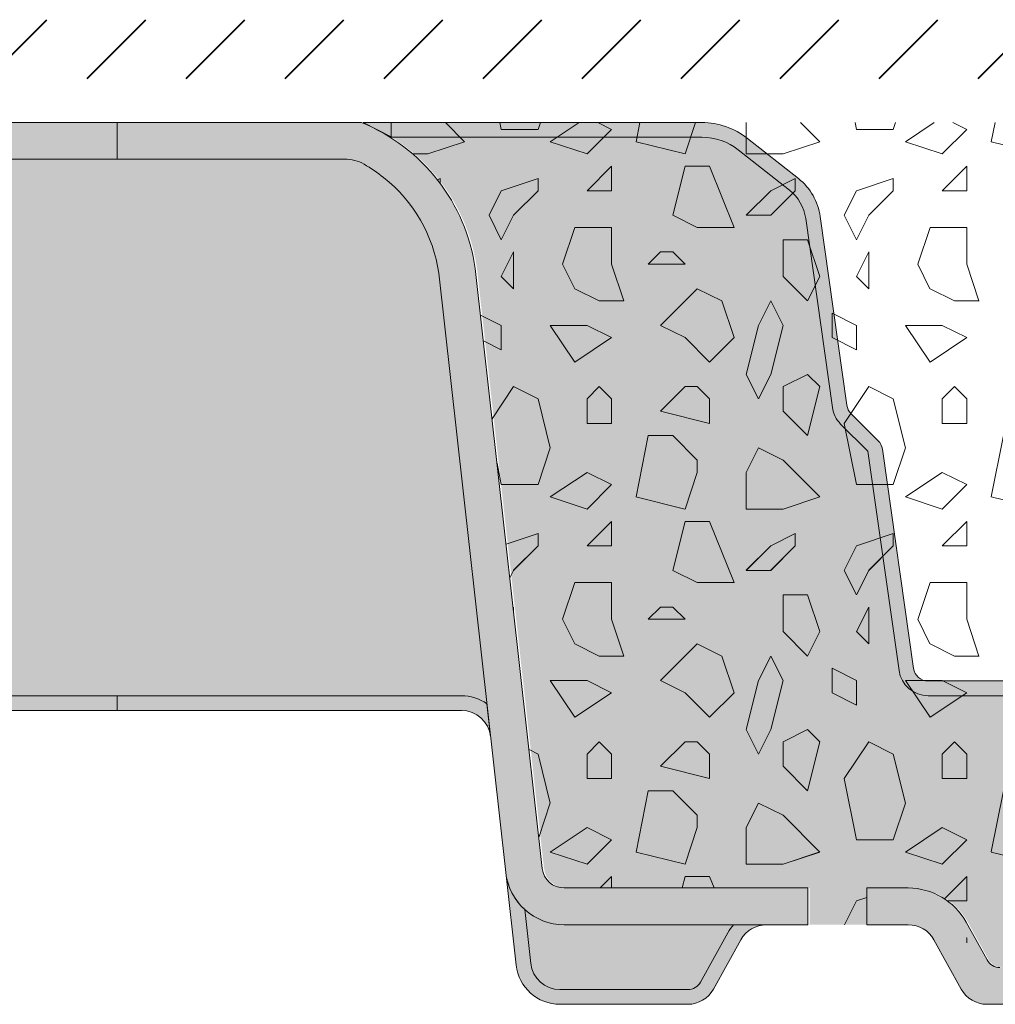
# Model space of a CAD drawing. Units: millimetres. Extents: x 44 to 195, y 50 to 123.
# Drawn here: x 173 to 179, y 59 to 65 of the extents above; entities that cross this region are included whole.
import ezdxf

# ---------------------------------------------------------------- set-up
doc = ezdxf.new("R2010")
doc.units = ezdxf.units.MM
for name, color, linetype, lineweight in [('Z_FD', 7, 'Continuous', 0), ('Z_SF', 250, 'Continuous', 40), ('Z_Splitt', 7, 'Continuous', 15)]:
    doc.layers.add(name, color=color, linetype=linetype, lineweight=lineweight)

# ---------------------------------------------------------------- blocks, each defined once
blk = doc.blocks.new('*U86')
at = {"layer": 'Z_FD'}
h = blk.add_hatch(color=256, dxfattribs=at)
h.dxf.hatch_style = 1
h.paths.add_polyline_path([(2.080485759213232, 2.458124999999999), (4.050514344312702, 2.458124999999975), (3.883869180976149, 2.37262499999998), (2.080485759213184, 2.372624999999974, 0.1685670575565465), (1.86864818737212, 2.299118655709905), (1.571770412046642, 2.06488642816533, 0.1929898011344367), (1.476666206107205, 1.899365847483601), (1.321630543004192, 0.8009920766294008, -0.1627026045533056), (1.273226287884021, 0.7039786663263403), (1.115197086702375, 0.5459440407339274), (0.933569435122452, -0.7294830948165614, -0.3733639037453395), (0.76427738048219, -0.8763750000000291), (2.673061771929497e-13, -0.8763750000000291), (-0.7642773804815947, -0.8763750000000351, -0.3733639037453166), (-0.9335694351218081, -0.7294830948166222), (-1.115197086701841, 0.5459440407339761), (-1.273226287883474, 0.7039786663263707, -0.162702604553311), (-1.321630543003645, 0.8009920766294069), (-1.476666206106646, 1.899365847483601, 0.1929898011344266), (-1.571770412046035, 2.064886428165263), (-1.868648187371622, 2.299118655709948, 0.1685670575565643), (-2.08048575921271, 2.372625000000029), (-3.883869180975504, 2.372625000000005), (-4.050514344312702, 2.458125000000255), (-2.080485759212613, 2.458124999999994, -0.1685670575564991), (-1.815688794411372, 2.366242069637428), (-1.518811019085833, 2.132009842092829, -0.1929898011344384), (-1.392005411166607, 1.911315734517266), (-1.236969748063558, 0.8129419636629682, 0.1627026045533027), (-1.212767620503472, 0.7644352585114441), (-1.054738419321839, 0.6064006329190494, -0.1623868690144419), (-1.03055105938171, 0.5579980881422464), (-0.8489234078017378, -0.717429047408297, 0.373363903745328), (-0.764277380481631, -0.7908750000000095), (2.673061771929497e-13, -0.7908750000000095), (0.76427738048219, -0.7908750000000095, 0.373363903745319), (0.8489234078023089, -0.7174290474082909), (1.030551059382281, 0.5579980881422404, -0.1623868690144367), (1.05473841932241, 0.6064006329190433), (1.212767620504031, 0.7644352585114441, 0.1627026045532873), (1.236969748064117, 0.8129419636629621), (1.392005411167178, 1.911315734517278, -0.1929898011344341), (1.518811019086391, 2.132009842092829), (1.81568879441193, 2.366242069637428, -0.1685670575565368)])
h = blk.add_hatch(color=9, dxfattribs=at)
h.dxf.hatch_style = 1
edge = h.paths.add_edge_path()
edge.add_line((-1.111499999999596, -1.995194974870895), (-0.8702469307603131, -1.995194974870895))
edge.add_arc((-0.8702469307603132, -2.379944974870909), 0.3847500000000106, 388.9899345292933, 449.99999999999955, ccw=False)
edge.add_line((-0.5337042347726597, -2.193473592944974), (-0.4114801369436099, -2.414063084872419))
edge.add_arc((-0.3366928711685623, -2.372624999999993), 0.08550000000001183, 208.989934529294, 269.9999999999995)
edge.add_line((-0.3366928711685623, -2.458124999999999), (0.3366928711691942, -2.458124999999999))
edge.add_arc((0.3366928711691942, -2.372624999999993), 0.0855000000000123, 270.000000000001, 331.0100654707063)
edge.add_line((0.4114801369442417, -2.414063084872425), (0.5337042347733159, -2.193473592944962))
edge.add_arc((0.8702469307609207, -2.379944974870873), 0.384749999999972, 450.0000000000002, 511.0100654707069, ccw=False)
edge.add_line((0.8702469307609207, -1.995194974870895), (1.111500000000277, -1.995194974870895))
edge.add_line((1.111500000000277, -1.995194974870895), (1.111500000000277, -2.208944974870919))
edge.add_line((1.111500000000277, -2.208944974870919), (1.453500000000282, -2.208944974871065))
edge.add_line((1.453500000000282, -2.208944974871065), (1.453500000000282, -1.995194974870992))
edge.add_line((1.453500000000282, -1.995194974870992), (2.871362672057169, -1.995194974870992))
edge.add_arc((2.871362672057169, -1.866944974870963), 0.1282500000000322, 270.0000000000005, 353.627174906683)
edge.add_line((2.998820173774854, -1.881180415007988), (3.388576510728976, 1.608516321350641))
edge.add_arc((4.458660908929859, 1.457469080027797), 1.08069231901784, 488.18434798284636, 531.9655228264962, ccw=False)
edge.add_arc((4.64146426520652, 1.2066536381241), 1.39089403660912, 483.0401047321646, 487.7162047220318, ccw=False)
edge.add_line((3.883112760717917, 2.37262499999998), (2.080485759213184, 2.37262499999998))
edge.add_arc((2.080485759213184, 2.030624999999982), 0.3419999999999974, 449.9999999999999, 488.2729240227864)
edge.add_line((1.868648187372132, 2.299118655709924), (1.571770412046618, 2.064886428165337))
edge.add_arc((1.730648590927467, 1.863516186382832), 0.2565000000000575, 488.2729240227866, 531.9657658079844)
edge.add_line((1.476666206107205, 1.899365847483601), (1.321630543004204, 0.8009920766293763))
edge.add_arc((1.15230895312403, 0.8248918506965538), 0.1710000000000235, 315.0009833325337, 351.9657658079844, ccw=False)
edge.add_line((1.273226287884009, 0.7039786663263281), (1.115197086702375, 0.5459440407339273))
edge.add_line((1.115197086702375, 0.5459440407339274), (0.9335694351224398, -0.7294830948165735))
edge.add_arc((0.7642773804822022, -0.7053750000000266), 0.1710000000000037, 269.9999999999995, 351.89526718271395, ccw=False)
edge.add_line((0.7642773804821777, -0.8763750000000291), (2.672306820272752e-13, -0.8763750000000291))
edge.add_line((2.673061771929497e-13, -0.8763750000000291), (-0.7642773804816189, -0.8763750000000291))
edge.add_arc((-0.7642773804815947, -0.7053750000000631), 0.1709999999999705, 188.1047328172896, 270.0000000000002, ccw=False)
edge.add_line((-0.9335694351218081, -0.7294830948166161), (-1.115197086701816, 0.5459440407339698))
edge.add_line((-1.115197086701841, 0.5459440407339761), (-1.273226287883474, 0.7039786663263525))
edge.add_arc((-1.152308953123495, 0.8248918506965721), 0.1710000000000075, 188.034234192016, 224.9990166674707, ccw=False)
edge.add_line((-1.321630543003645, 0.8009920766294008), (-1.476666206106646, 1.899365847483626))
edge.add_arc((-1.730648590926835, 1.863516186382875), 0.2564999999999631, 368.0342341920155, 411.72707597721)
edge.add_line((-1.571770412046059, 2.064886428165287), (-1.868648187371622, 2.299118655709953))
edge.add_arc((-2.080485759212698, 2.030625000000018), 0.3420000000000092, 411.727075977211, 450.0000000000008)
edge.add_line((-2.080485759212698, 2.372625000000029), (-3.883112760717334, 2.372625000000004))
edge.add_arc((-4.641464265206083, 1.206653638123844), 1.39089403660945, 412.28379527797006, 416.9598952678354, ccw=False)
edge.add_arc((-4.458660908929202, 1.457469080027791), 1.080692319017843, 368.0344771735042, 411.81565201715694, ccw=False)
edge.add_line((-3.388576510728344, 1.608516321350641), (-2.998820173774222, -1.881180415007988))
edge.add_arc((-2.871362672056538, -1.866944974870963), 0.1282500000000334, 186.372825093317, 269.9999999999987)
edge.add_line((-2.871362672056538, -1.995194974870992), (-1.453499999999601, -1.995194974870992))
edge.add_line((-1.453499999999601, -1.995194974870992), (-1.453499999999601, -2.208944974870943))
edge.add_line((-1.453499999999601, -2.208944974870943), (-1.111499999999596, -2.208944974870846))
edge.add_line((-1.111499999999596, -2.208944974870846), (-1.111499999999596, -1.995194974870894))
blk.add_lwpolyline([(2.673061771929497e-13, -0.8763750000000291), (-0.7642773804815947, -0.8763750000000351, -0.3733639037453271), (-0.9335694351218081, -0.7294830948166161), (-1.115197086701841, 0.5459440407339761), (-1.273226287883462, 0.7039786663263525, -0.1627026045533317), (-1.321630543003645, 0.8009920766294008), (-1.476666206106646, 1.899365847483626, 0.1929898011344285), (-1.571770412046059, 2.064886428165281), (-1.868648187371622, 2.299118655709948, 0.1685670575565579), (-2.080485759212698, 2.372625000000029), (-3.883869180975504, 2.372625000000005), (-4.050514344312702, 2.458125000000255), (-2.080485759212674, 2.458124999999994, -0.1685670575565297), (-1.815688794411372, 2.366242069637428), (-1.51881101908582, 2.132009842092823, -0.1929898011344466), (-1.392005411166607, 1.911315734517242), (-1.236969748063558, 0.8129419636629682, 0.1627026045532882), (-1.212767620503472, 0.7644352585114441), (-1.054738419321827, 0.6064006329190373, -0.1623868690144677), (-1.03055105938171, 0.5579980881422222), (-0.8489234078017378, -0.7174290474082909, 0.3733639037453779), (-0.7642773804816189, -0.7908750000000095), (2.673061771929497e-13, -0.7908750000000095)], format="xyb", dxfattribs=at)
blk = doc.blocks.new('*U87')
at = {"color": 0, "linetype": 'ByBlock', "lineweight": -2, "transparency": 16777216}
blk.add_blockref('*U86', (98.496, 0), dxfattribs=at)
blk = doc.blocks.new('*U88')
at = {"layer": 'Z_FD'}
h = blk.add_hatch(color=256, dxfattribs=at)
h.dxf.hatch_style = 1
h.paths.add_polyline_path([(-3.600642655175964, 1.688393522306872, 0.1922559029360277), (-3.922045692692332, 2.24522845516564, 0.02772091327546609), (-4.029536414835583, 2.31909749721406, 0.132578130090693), (-4.134627532649119, 2.351227007592497), (-5.47199989728639, 2.351228291865812), (-5.472000102653012, 2.564978291866109), (-4.050510995919782, 2.564976926128494, -0.2669010388308677), (-3.388576510708454, 1.715369613216557), (-2.998820173754333, -1.774327123142073, 0.3819987366813394), (-2.871362672036648, -1.888341683005082), (-1.453499999979711, -1.888341683005076), (-1.453499999979711, -2.102091683005076), (-2.871362672036636, -2.102091683005076, -0.3819987366813395), (-3.211249343283751, -1.79805285670376)])
h.paths.add_polyline_path([(-0.7206723991903522, -2.190215513260128, 0.2726784757144771), (-0.8702469307404231, -2.102091683004979), (-1.111499999979706, -2.102091683004979), (-1.111499999979706, -1.888341683004979), (-0.8702469307404231, -1.888341683004979, -0.2726784757144782), (-0.5337042347527698, -2.086620301079058), (-0.4114801369237199, -2.307209793006503, 0.2726784757144785), (-0.3366928711486723, -2.351271708134084), (0.3366928711890842, -2.351271708134084, 0.2726784757144666), (0.4114801369641318, -2.30720979300651), (0.5337042347932182, -2.086620301079022, -0.2726784757144662), (0.8702469307808228, -1.888341683004979), (1.111500000020167, -1.888341683004979), (1.111500000020167, -2.102091683004979), (0.8702469307808349, -2.102091683004979, 0.2726784757144701), (0.7206723992307763, -2.190215513260116), (0.5618276008096232, -2.476897877878953, -0.272678475714469), (0.4122530692595767, -2.565021708134084), (-0.4122530692191648, -2.565021708134084, -0.2726784757144781), (-0.5618276007692236, -2.476897877878947)])
h.paths.add_polyline_path([(1.453500000020172, -1.888341683005076), (2.871362672077059, -1.888341683005076, 0.3819987366813405), (2.998820173794744, -1.774327123142073), (3.388576510748878, 1.715369613216551, -0.26690193496828), (4.050514344332591, 2.564978291865888), (5.471999897338211, 2.564976926131687), (5.472000102703521, 2.351228291866009), (4.148578160098982, 2.351227020982556, 0.1451913122446374), (4.032536425551151, 2.3209169602125, 0.02846665979579171), (3.922045692732732, 2.245228455165621, 0.1922559029360307), (3.600642655216376, 1.688393522306836), (3.211249343324138, -1.798052856703711, -0.1826758136815211), (3.101168719241701, -2.013376464795309, -0.1863210785312495), (2.871362672076962, -2.102091683005076), (1.453500000020172, -2.102091683005076)])
h = blk.add_hatch(color=9, dxfattribs=at)
h.dxf.hatch_style = 1
edge = h.paths.add_edge_path()
edge.add_line((-5.471999974424769, -0.7694796490503516), (-3.469538990898658, -0.7694796490504002))
edge.add_arc((-3.469538990898658, -1.025979649050471), 0.2565000000000704, 414.56251019755325, 449.999999999999, ccw=False)
edge.add_line((-3.320816596499142, -0.8169966368123704), (-3.600642655216376, 1.68843558139058))
edge.add_arc((-4.458660884271678, 1.564364454567044), 0.8669422852199977, 368.2280501787371, 411.7587123348448)
edge.add_arc((-4.641464265226191, 1.313548989074172), 1.177144036608638, 412.3268678960345, 419.0199620579181)
edge.add_arc((-4.141603048675599, 2.140519231625094), 0.2108652432179034, 419.802584472761, 451.8956056746249)
edge.add_line((-4.148578159897287, 2.351269080072943), (-5.472000025615626, 2.351270350949574))
edge.add_line((-5.472000025615626, 2.351270350949577), (-5.471999974424768, -0.7694796490503513))
h = blk.add_hatch(color=9, dxfattribs=at)
h.dxf.hatch_style = 1
edge = h.paths.add_edge_path()
edge.add_arc((3.469538990858247, -1.025979649050471), 0.2565000000000705, 450.00000000000136, 485.4374898024469, ccw=False)
edge.add_line((3.469538990858247, -0.7694796490504002), (5.471999972174391, -0.7694796490503516))
edge.add_line((5.471999972174391, -0.7694796490503516), (5.47200002778523, 2.351270350949583))
edge.add_line((5.472000027785206, 2.35127035094958), (4.134627532445225, 2.351269066669467))
edge.add_arc((4.141603048635188, 2.140519231625101), 0.2108652432179017, 451.895715771849, 480.1974155272416)
edge.add_arc((4.641464265185779, 1.313548989074166), 1.177144036608642, 480.9800379420822, 487.6731321039674)
edge.add_arc((4.458660884231291, 1.564364454567044), 0.8669422852199974, 488.2412876651581, 531.7719498212637)
edge.add_line((3.600642655175964, 1.688435581390568), (3.32081659645873, -0.8169966368123702))
h = blk.add_hatch(color=256, dxfattribs=at)
h.dxf.hatch_style = 1
edge = h.paths.add_edge_path()
edge.add_line((-3.320816596499142, -0.8169966368123704), (-3.299595655275119, -1.006999062201026))
edge.add_arc((-3.469538990898658, -1.025979649050385), 0.1710000000000119, 366.3728250933138, 449.9999999999969)
edge.add_line((-3.469538990898658, -0.854979649050371), (-5.47200000002021, -0.854979649050371))
edge.add_line((-5.47200000002021, -0.854979649050371), (-5.47200000002021, -0.7694796490503516))
edge.add_line((-5.47200000002021, -0.7694796490503516), (-3.469538990898658, -0.7694796490504002))
edge.add_arc((-3.469538990898658, -1.025979649050471), 0.2565000000000704, 414.5625101975517, 449.9999999999993, ccw=False)
h = blk.add_hatch(color=256, dxfattribs=at)
h.dxf.hatch_style = 1
edge = h.paths.add_edge_path()
edge.add_line((3.32081659645873, -0.8169966368123704), (3.299595655234707, -1.006999062201026))
edge.add_arc((3.469538990858271, -1.025979649050385), 0.1710000000000111, 450.00000000000284, 533.6271749066862, ccw=False)
edge.add_line((3.469538990858247, -0.854979649050371), (5.471999999979799, -0.854979649050371))
edge.add_line((5.471999999979798, -0.854979649050371), (5.471999999979798, -0.7694796490503516))
edge.add_line((5.471999999979798, -0.7694796490503516), (3.469538990858246, -0.7694796490504002))
edge.add_arc((3.469538990858247, -1.025979649050471), 0.2565000000000704, 450.0000000000008, 485.4374898024484)
h = blk.add_hatch(color=256, dxfattribs=at)
h.dxf.hatch_style = 1
h.paths.add_polyline_path([(-3.066084715625759, -2.327460235899745, 0.3819987366813085), (-2.896141380002244, -2.479479649050352), (-2.152746930780835, -2.479479649050352, 0.2726784757144481), (-2.077959665005812, -2.435417733922789), (-1.919114866584646, -2.148735369303981, -0.05599788434104513), (-1.885936881335773, -2.102049623921265), (-1.694753069259576, -2.102049623921265, 0.2726784757144817), (-1.844327600809623, -2.19017345417639), (-2.00317239923074, -2.476855818795197, -0.2726784757144812), (-2.152746930780835, -2.564979649050371), (-2.89614138000222, -2.564979649050371, -0.3819987366813195), (-3.151056383437517, -2.336950529324413), (-3.211249343324138, -1.798010797620004, 0.1826758136815165), (-3.101168719241701, -2.013334405711595)])
h = blk.add_hatch(color=9, dxfattribs=at)
h.dxf.hatch_style = 1
h.paths.add_polyline_path([(-3.066084715625759, -2.327460235899745, 0.3819987366813037), (-2.896141380002244, -2.479479649050352), (-2.152746930780835, -2.479479649050352, 0.2726784757144466), (-2.077959665005812, -2.435417733922789), (-1.919114866584646, -2.148735369303981, -0.05599788434102941), (-1.885936881335773, -2.102049623921265), (-2.871362672077059, -2.102049623921265, -0.1863210785311727), (-3.101168719241701, -2.013334405711595)])
for p, q in [((-5.472000102703521, 2.351270350949723), (-5.471999897336899, 2.565020350949625)), ((4.050514344292179, 2.565020350949601), (5.471999897294544, 2.5650189852154)), ((5.471999897296488, 2.565020350949625), (5.472000102663109, 2.351270350949723)), ((5.471999897296488, 2.351259836178895), (5.472000102663109, 2.565009836178797)), ((-4.148578159897287, 2.351269080072943), (-5.472000102703521, 2.351270350949723)), ((5.472000102663109, 2.351270350949723), (4.134627532445224, 2.351269066669467)), ((-3.211249343324163, -1.798010797620053), (-3.600642655216376, 1.688435581390586)), ((-1.453500000020123, -1.888299623921363), (-1.453500000020123, -2.102049623921363)), ((-0.8702469307808349, -1.888299623921266), (-1.111500000020118, -1.888299623921266)), ((-1.111500000020118, -1.888299623921266), (-1.111500000020118, -2.102049623921265)), ((-1.453500000020123, -2.102049623921363), (-2.871362672077035, -2.102049623921363)), ((-1.111500000020118, -2.102049623921265), (-0.8702469307808349, -2.102049623921265)), ((-0.4114801369641318, -2.307167733922797), (-0.5337042347931816, -2.086578241995351)), ((-0.7206723992307642, -2.190173454176414), (-0.5618276008096355, -2.476855818795234)), ((-0.4122530692595767, -2.564979649050371), (0.4122530692191648, -2.564979649050371))]:
    blk.add_line(p, q, dxfattribs=at)
blk.add_lwpolyline([(-5.471999897335599, 2.565021716684085), (-4.050514344333235, 2.565020350949883, -0.2669019349684604), (-3.388576510748865, 1.715411672300258), (-2.998820173794744, -1.774285064058359, 0.3819987366813404), (-2.871362672077059, -1.888299623921369), (-1.453500000020123, -1.888299623921363), (-1.453500000020123, -1.888299623921363)], format="xyb", dxfattribs=at)
for points in [[(-3.320816596499142, -0.8169966368123704), (-3.299595655275107, -1.006999062201026, 0.3819987366813377), (-3.469538990898658, -0.854979649050371), (-5.47200000002021, -0.854979649050371), (-5.47200000002021, -0.7694796490503516), (-3.469538990898658, -0.7694796490504002, -0.1558694286887995)], [(3.32081659645873, -0.8169966368123704), (3.299595655234719, -1.006999062201026, -0.3819987366813389), (3.469538990858247, -0.854979649050371), (5.471999999979798, -0.854979649050371), (5.471999999979798, -0.7694796490503516), (3.469538990858247, -0.7694796490504002, 0.1558694286887995)], [(-3.066084715625759, -2.327460235899745, 0.3819987366813085), (-2.896141380002244, -2.479479649050352), (-2.152746930780835, -2.479479649050352, 0.2726784757144481), (-2.077959665005812, -2.435417733922789), (-1.919114866584646, -2.148735369303981, -0.05599788434104513), (-1.885936881335773, -2.102049623921265), (-1.694753069259576, -2.102049623921265, 0.2726784757144817), (-1.844327600809623, -2.19017345417639), (-2.00317239923074, -2.476855818795197, -0.2726784757144812), (-2.152746930780835, -2.564979649050371), (-2.89614138000222, -2.564979649050371, -0.3819987366813195), (-3.151056383437517, -2.336950529324413), (-3.211249343324138, -1.798010797620004, 0.1826758136815165), (-3.101168719241701, -2.013334405711595), (-3.066084715625759, -2.327460235899745, 0.3819987366813085)]]:
    blk.add_lwpolyline(points, format="xyb", close=True, dxfattribs=at)
for centre, radius, start, end in [((-4.141603048675588, 2.140519231625094), 0.2108652432179015, 59.80258447273652, 91.89560567462566), ((-4.641464265226204, 1.313548989074269), 1.177144036608569, 52.32686789602565, 59.01996205791021), ((-4.458660884271691, 1.564364454567038), 0.8669422852200037, 8.228050178737922, 51.75871233483691), ((-2.871362672077047, -1.760049623921315), 0.3420000000000473, 186.3728250933173, 270.0000000000024), ((-0.8702469307808471, -2.273049623921268), 0.3847500000000097, 28.98993452929085, 89.99999999999838), ((-0.8702469307808349, -2.273049623921268), 0.1710000000000024, 28.98993452929204, 90), ((-0.3366928711890842, -2.265729649050357), 0.08550000000001336, 208.9899345292953, 270), ((-0.4122530692595767, -2.393979649050387), 0.170999999999989, 208.989934529292, 270)]:
    blk.add_arc(centre, radius, start, end, dxfattribs=at)
blk = doc.blocks.new('*U85')
at = {"color": 0, "linetype": 'ByBlock', "lineweight": -2, "transparency": 16777216}
for p in [(87.55199999999999, 0), (98.496, 0)]:
    blk.add_blockref('*U88', p, dxfattribs=at)

msp = doc.modelspace()

# ---------------------------------------------------------------- hatches: boundary and pattern name
at = {"layer": 'Z_SF'}
h = msp.add_hatch(dxfattribs=at)
h.set_pattern_fill('ANSI31', color=256, scale=0.12825, style=0)
h.set_pattern_definition([(45, (-54.22088594115665, -42.33528020503425), (-0.2879294618817797, 0.2879294618817797), [])])
h.paths.add_polyline_path([(189.8280437868617, 64.19302289239394), (189.8280437868617, 64.53502289239403), (116.8057946840671, 64.53502289239403), (116.806918620816, 64.19302289239364)])
at = {"layer": 'Z_Splitt'}
h = msp.add_hatch(dxfattribs=at)
h.set_pattern_fill('Z_SPLITT', color=256, scale=0.8549999999999999, pattern_type=2)
h.set_pattern_definition([(26.565051, (67.70045077323371, 16.01374983148767), (6.385938592923245e-09, 2.066249638423809), [0.1593198449999999, -4.460955659999998]), (26.565051, (67.70045077323371, 18.08000011648767), (6.385938592923245e-09, 2.066249638423809), [0.1593198449999999, -4.460955659999998]), (26.565051, (69.76670105823372, 16.01374983148767), (6.385938592923245e-09, 2.066249638423809), [0.1593198449999999, -4.460955659999998]), (26.565051, (69.76670105823372, 18.08000011648767), (6.385938592923245e-09, 2.066249638423809), [0.1593198449999999, -4.460955659999998]), (90, (67.84295105823371, 16.01374983148767), (-2.066250284999999, 1.265213398881278e-16), [0.07124971499999999, -1.994999715]), (45, (67.70045077323371, 15.87124954648768), (0, 2.066249531009017), [0.20152521, -2.720593755]), (45, (67.70045077323371, 17.93749983148767), (0, 2.066249531009017), [0.20152521, -2.720593755]), (0, (67.55795048823373, 15.87124954648768), (0, 2.066250284999999), [0.142500285, -1.92375]), (45, (67.55795048823373, 15.87124954648768), (0, 2.066249531009017), [0.20152521, -2.720593755]), (45, (67.55795048823373, 17.93749983148767), (0, 2.066249531009017), [0.20152521, -2.720593755]), (90, (67.77170048823373, 15.51500011648767), (-2.066250284999999, 1.265213398881278e-16), [0.21375, -1.852500285]), (315, (67.77170048823373, 15.51500011648767), (2.066249531009017, 0), [0.20152521, -2.720593754999999]), (0, (67.91420077323372, 15.37249983148767), (0, 2.066250284999999), [0, -2.066250284999999]), (63.434949, (67.91420077323372, 15.37249983148767), (3.695957448690556e-07, 4.132500041582867), [0.1593198449999998, -4.460955659999994]), (63.434949, (67.91420077323372, 17.43875011648767), (3.695957448690556e-07, 4.132500041582867), [0.1593198449999998, -4.460955659999994]), (288.434949, (67.91420077323372, 15.72875011648767), (2.066249726360867, 6.385939067543588e-09), [0.225312165, -6.308744039999999]), (288.434949, (67.91420077323372, 17.79499954648768), (2.066249726360867, 6.385939067543588e-09), [0.225312165, -6.308744039999999]), (288.434949, (67.91420077323372, 19.86124983148767), (2.066249726360867, 6.385939067543588e-09), [0.225312165, -6.308744039999999]), (0, (67.77170048823373, 15.72875011648767), (0, 2.066250284999999), [0.142500285, -1.92375]), (63.434949, (68.12795077323372, 15.87124954648768), (3.695957448690556e-07, 4.132500041582867), [0.1593198449999998, -4.460955659999994]), (63.434949, (68.12795077323372, 17.93749983148767), (3.695957448690556e-07, 4.132500041582867), [0.1593198449999998, -4.460955659999994]), (18.434949, (68.19920048823371, 16.01374983148767), (-6.385938687847313e-09, 2.066249726360867), [0.225312165, -6.30874404]), (18.434949, (68.19920048823371, 18.08000011648767), (-6.385938687847313e-09, 2.066249726360867), [0.225312165, -6.30874404]), (18.434949, (70.26545077323371, 16.01374983148767), (-6.385938687847313e-09, 2.066249726360867), [0.225312165, -6.30874404]), (18.434949, (70.26545077323371, 18.08000011648767), (-6.385938687847313e-09, 2.066249726360867), [0.225312165, -6.30874404]), (18.434949, (72.33170105823372, 16.01374983148767), (-6.385938687847313e-09, 2.066249726360867), [0.225312165, -6.30874404]), (18.434949, (72.33170105823372, 18.08000011648767), (-6.385938687847313e-09, 2.066249726360867), [0.225312165, -6.30874404]), (90, (68.41295048823373, 16.01374983148767), (-2.066250284999999, 1.265213398881278e-16), [0.07124971499999999, -1.994999715]), (45, (68.2704510582337, 15.87124954648768), (0, 2.066249531009017), [0.20152521, -2.720593755]), (45, (68.2704510582337, 17.93749983148767), (0, 2.066249531009017), [0.20152521, -2.720593755]), (63.434949, (68.19920048823371, 15.72875011648767), (3.695957448690556e-07, 4.132500041582867), [0.1593198449999998, -4.460955659999994]), (63.434949, (68.19920048823371, 17.79499954648768), (3.695957448690556e-07, 4.132500041582867), [0.1593198449999998, -4.460955659999994]), (296.565051, (68.12795077323372, 15.87124954648768), (2.066249638423809, -6.385938497999176e-09), [0.159319845, -4.460955659999999]), (296.565051, (68.12795077323372, 17.93749983148767), (2.066249638423809, -6.385938497999176e-09), [0.159319845, -4.460955659999999]), (71.565051, (68.55545077323372, 15.58624983148767), (2.895325593876841e-07, 6.198749990206822), [0.2253121649999997, -6.308744039999993]), (71.565051, (68.55545077323372, 17.65250011648767), (2.895325593876841e-07, 6.198749990206822), [0.2253121649999997, -6.308744039999993]), (71.565051, (68.55545077323372, 19.71874954648768), (2.895325593876841e-07, 6.198749990206822), [0.2253121649999997, -6.308744039999993]), (296.565051, (68.55545077323372, 15.58624983148767), (2.066249638423809, -6.385938497999176e-09), [0.159319845, -4.460955659999999]), (296.565051, (68.55545077323372, 17.65250011648767), (2.066249638423809, -6.385938497999176e-09), [0.159319845, -4.460955659999999]), (333.434949, (68.62670048823372, 15.44374954648768), (4.132500041582867, -3.695957444893593e-07), [0.159319845, -4.46095566]), (333.434949, (68.62670048823372, 17.50999983148767), (4.132500041582867, -3.695957444893593e-07), [0.159319845, -4.46095566]), (333.434949, (70.69295077323372, 15.44374954648768), (4.132500041582867, -3.695957444893593e-07), [0.159319845, -4.46095566]), (333.434949, (70.69295077323372, 17.50999983148767), (4.132500041582867, -3.695957444893593e-07), [0.159319845, -4.46095566]), (0, (68.7692007732337, 15.37249983148767), (0, 2.066250284999999), [0.142500285, -1.92375]), (288.434949, (68.84045048823373, 15.58624983148767), (2.066249726360867, 6.385939067543588e-09), [0.225312165, -6.308744039999999]), (288.434949, (68.84045048823373, 17.65250011648767), (2.066249726360867, 6.385939067543588e-09), [0.225312165, -6.308744039999999]), (288.434949, (68.84045048823373, 19.71874954648768), (2.066249726360867, 6.385939067543588e-09), [0.225312165, -6.308744039999999]), (90, (68.84045048823373, 15.58624983148767), (-2.066250284999999, 1.265213398881278e-16), [0.21375, -1.852500285]), (0, (68.62670048823372, 15.79999983148767), (0, 2.066250284999999), [0.21375, -1.852500285]), (75.963757, (69.19670077323372, 15.87124954648768), (-6.749907790704056e-08, 8.264999851876226), [0.29377116, -8.2255959]), (75.963757, (69.19670077323372, 17.93749983148767), (-6.749907790704056e-08, 8.264999851876226), [0.29377116, -8.2255959]), (75.963757, (69.19670077323372, 20.00375011648767), (-6.749907790704056e-08, 8.264999851876226), [0.29377116, -8.2255959]), (75.963757, (69.19670077323372, 22.06999954648767), (-6.749907790704056e-08, 8.264999851876226), [0.29377116, -8.2255959]), (0, (69.26795048823372, 16.15625011648767), (0, 2.066250284999999), [0.142500285, -1.92375]), (291.801409, (69.41045077323372, 16.15625011648767), (4.132499751078492, -1.938479923679903e-07), [0.38369322, -10.743404175]), (291.801409, (69.41045077323372, 18.22249954648768), (4.132499751078492, -1.938479923679903e-07), [0.38369322, -10.743404175]), (291.801409, (69.41045077323372, 20.28874983148767), (4.132499751078492, -1.938479923679903e-07), [0.38369322, -10.743404175]), (291.801409, (69.41045077323372, 22.35500011648767), (4.132499751078492, -1.938479923679903e-07), [0.38369322, -10.743404175]), (291.801409, (69.41045077323372, 24.42124954648767), (4.132499751078492, -1.938479923679903e-07), [0.38369322, -10.743404175]), (291.801409, (69.41045077323372, 26.48749983148767), (4.132499751078492, -1.938479923679903e-07), [0.38369322, -10.743404175]), (291.801409, (71.47670105823372, 16.15625011648767), (4.132499751078492, -1.938479923679903e-07), [0.38369322, -10.743404175]), (291.801409, (71.47670105823372, 18.22249954648768), (4.132499751078492, -1.938479923679903e-07), [0.38369322, -10.743404175]), (291.801409, (71.47670105823372, 20.28874983148767), (4.132499751078492, -1.938479923679903e-07), [0.38369322, -10.743404175]), (291.801409, (71.47670105823372, 22.35500011648767), (4.132499751078492, -1.938479923679903e-07), [0.38369322, -10.743404175]), (291.801409, (71.47670105823372, 24.42124954648767), (4.132499751078492, -1.938479923679903e-07), [0.38369322, -10.743404175]), (291.801409, (71.47670105823372, 26.48749983148767), (4.132499751078492, -1.938479923679903e-07), [0.38369322, -10.743404175]), (0, (69.3392010582337, 15.79999983148767), (0, 2.066250284999999), [0.21375, -1.852500285]), (333.434949, (69.19670077323372, 15.87124954648768), (4.132500041582867, -3.695957444893593e-07), [0.159319845, -4.46095566]), (333.434949, (69.19670077323372, 17.93749983148767), (4.132500041582867, -3.695957444893593e-07), [0.159319845, -4.46095566]), (333.434949, (71.26295105823372, 15.87124954648768), (4.132500041582867, -3.695957444893593e-07), [0.159319845, -4.46095566]), (333.434949, (71.26295105823372, 17.93749983148767), (4.132500041582867, -3.695957444893593e-07), [0.159319845, -4.46095566]), (0, (69.05420048823373, 14.58874954648768), (0, 2.066250284999999), [0.142500285, -1.92375]), (78.69006800000001, (68.98295077323372, 14.23250011648767), (-4.208312292242055e-07, 10.33124992355286), [0.3633048899999996, -10.17254375999999]), (78.69006800000001, (68.98295077323372, 16.29874954648768), (-4.208312292242055e-07, 10.33124992355286), [0.3633048899999996, -10.17254375999999]), (78.69006800000001, (68.98295077323372, 18.36499983148767), (-4.208312292242055e-07, 10.33124992355286), [0.3633048899999996, -10.17254375999999]), (78.69006800000001, (68.98295077323372, 20.43125011648767), (-4.208312292242055e-07, 10.33124992355286), [0.3633048899999996, -10.17254375999999]), (78.69006800000001, (68.98295077323372, 22.49749954648767), (-4.208312292242055e-07, 10.33124992355286), [0.3633048899999996, -10.17254375999999]), (78.69006800000001, (68.98295077323372, 24.56374983148768), (-4.208312292242055e-07, 10.33124992355286), [0.3633048899999996, -10.17254375999999]), (345.9637569999999, (68.98295077323372, 14.23250011648767), (8.264999851876226, 6.749907790704056e-08), [0.29377116, -8.2255959]), (345.9637569999999, (71.04920105823372, 14.23250011648767), (8.264999851876226, 6.749907790704056e-08), [0.29377116, -8.2255959]), (345.9637569999999, (73.11545048823372, 14.23250011648767), (8.264999851876226, 6.749907790704056e-08), [0.29377116, -8.2255959]), (345.9637569999999, (75.18170077323371, 14.23250011648767), (8.264999851876226, 6.749907790704056e-08), [0.29377116, -8.2255959]), (71.565051, (69.26795048823372, 14.16124954648767), (2.895325593876841e-07, 6.198749990206822), [0.2253121649999997, -6.308744039999993]), (71.565051, (69.26795048823372, 16.22749983148768), (2.895325593876841e-07, 6.198749990206822), [0.2253121649999997, -6.308744039999993]), (71.565051, (69.26795048823372, 18.29375011648767), (2.895325593876841e-07, 6.198749990206822), [0.2253121649999997, -6.308744039999993]), (90, (69.3392010582337, 14.37499954648768), (-2.066250284999999, 1.265213398881278e-16), [0.07124971499999999, -1.994999715]), (315, (69.19670077323372, 14.58874954648768), (2.066249531009017, 0), [0.20152521, -2.720593754999999]), (90, (67.77170048823373, 14.73124983148767), (-2.066250284999999, 1.265213398881278e-16), [0.142500285, -1.92375]), (315, (67.77170048823373, 14.73124983148767), (2.066249531009017, 0), [0.20152521, -2.720593754999999]), (75.963757, (67.91420077323372, 14.58874954648768), (-6.749907790704056e-08, 8.264999851876226), [0.29377116, -8.2255959]), (75.963757, (67.91420077323372, 16.65499983148767), (-6.749907790704056e-08, 8.264999851876226), [0.29377116, -8.2255959]), (75.963757, (67.91420077323372, 18.72125011648767), (-6.749907790704056e-08, 8.264999851876226), [0.29377116, -8.2255959]), (75.963757, (67.91420077323372, 20.78749954648767), (-6.749907790704056e-08, 8.264999851876226), [0.29377116, -8.2255959]), (315, (67.91420077323372, 14.94499983148768), (2.066249531009017, 0), [0.100762605, -2.821356359999999]), (26.565051, (67.77170048823373, 14.87375011648767), (6.385938592923245e-09, 2.066249638423809), [0.1593198449999999, -4.460955659999998]), (26.565051, (67.77170048823373, 16.93999954648768), (6.385938592923245e-09, 2.066249638423809), [0.1593198449999999, -4.460955659999998]), (26.565051, (69.83795077323371, 14.87375011648767), (6.385938592923245e-09, 2.066249638423809), [0.1593198449999999, -4.460955659999998]), (26.565051, (69.83795077323371, 16.93999954648768), (6.385938592923245e-09, 2.066249638423809), [0.1593198449999999, -4.460955659999998]), (63.434949, (67.6292010582337, 15.22999954648768), (3.695957448690556e-07, 4.132500041582867), [0.1593198449999998, -4.460955659999994]), (63.434949, (67.6292010582337, 17.29624983148768), (3.695957448690556e-07, 4.132500041582867), [0.1593198449999998, -4.460955659999994]), (75.963757, (67.55795048823373, 14.94499983148768), (-6.749907790704056e-08, 8.264999851876226), [0.29377116, -8.2255959]), (75.963757, (67.55795048823373, 17.01125011648767), (-6.749907790704056e-08, 8.264999851876226), [0.29377116, -8.2255959]), (75.963757, (67.55795048823373, 19.07749954648768), (-6.749907790704056e-08, 8.264999851876226), [0.29377116, -8.2255959]), (75.963757, (67.55795048823373, 21.14374983148767), (-6.749907790704056e-08, 8.264999851876226), [0.29377116, -8.2255959]), (296.565051, (67.55795048823373, 14.94499983148768), (2.066249638423809, -6.385938497999176e-09), [0.159319845, -4.460955659999999]), (296.565051, (67.55795048823373, 17.01125011648767), (2.066249638423809, -6.385938497999176e-09), [0.159319845, -4.460955659999999]), (63.434949, (67.6292010582337, 14.80249954648768), (3.695957448690556e-07, 4.132500041582867), [0.1593198449999998, -4.460955659999994]), (63.434949, (67.6292010582337, 16.86874983148768), (3.695957448690556e-07, 4.132500041582867), [0.1593198449999998, -4.460955659999994]), (75.963757, (67.70045077323371, 14.94499983148768), (-6.749907790704056e-08, 8.264999851876226), [0.29377116, -8.2255959]), (75.963757, (67.70045077323371, 17.01125011648767), (-6.749907790704056e-08, 8.264999851876226), [0.29377116, -8.2255959]), (75.963757, (67.70045077323371, 19.07749954648768), (-6.749907790704056e-08, 8.264999851876226), [0.29377116, -8.2255959]), (75.963757, (67.70045077323371, 21.14374983148767), (-6.749907790704056e-08, 8.264999851876226), [0.29377116, -8.2255959]), (296.565051, (67.70045077323371, 15.37249983148767), (2.066249638423809, -6.385938497999176e-09), [0.159319845, -4.460955659999999]), (296.565051, (67.70045077323371, 17.43875011648767), (2.066249638423809, -6.385938497999176e-09), [0.159319845, -4.460955659999999]), (303.690068, (68.48420105823371, 15.22999954648768), (4.132499723799537, -2.029452806406873e-07), [0.256895865, -7.193074814999999]), (303.690068, (68.48420105823371, 17.29624983148768), (4.132499723799537, -2.029452806406873e-07), [0.256895865, -7.193074814999999]), (303.690068, (68.48420105823371, 19.36250011648767), (4.132499723799537, -2.029452806406873e-07), [0.256895865, -7.193074814999999]), (303.690068, (68.48420105823371, 21.42874954648767), (4.132499723799537, -2.029452806406873e-07), [0.256895865, -7.193074814999999]), (303.690068, (70.55045048823372, 15.22999954648768), (4.132499723799537, -2.029452806406873e-07), [0.256895865, -7.193074814999999]), (303.690068, (70.55045048823372, 17.29624983148768), (4.132499723799537, -2.029452806406873e-07), [0.256895865, -7.193074814999999]), (303.690068, (70.55045048823372, 19.36250011648767), (4.132499723799537, -2.029452806406873e-07), [0.256895865, -7.193074814999999]), (303.690068, (70.55045048823372, 21.42874954648767), (4.132499723799537, -2.029452806406873e-07), [0.256895865, -7.193074814999999]), (33.690068, (68.62670048823372, 15.01624954648767), (2.029452814000798e-07, 4.132499723799537), [0.256895865, -7.193074814999999]), (33.690068, (68.62670048823372, 17.08249983148767), (2.029452814000798e-07, 4.132499723799537), [0.256895865, -7.193074814999999]), (33.690068, (68.62670048823372, 19.14875011648767), (2.029452814000798e-07, 4.132499723799537), [0.256895865, -7.193074814999999]), (33.690068, (70.69295077323372, 15.01624954648767), (2.029452814000798e-07, 4.132499723799537), [0.256895865, -7.193074814999999]), (33.690068, (70.69295077323372, 17.08249983148767), (2.029452814000798e-07, 4.132499723799537), [0.256895865, -7.193074814999999]), (33.690068, (70.69295077323372, 19.14875011648767), (2.029452814000798e-07, 4.132499723799537), [0.256895865, -7.193074814999999]), (33.690068, (72.75920105823373, 15.01624954648767), (2.029452814000798e-07, 4.132499723799537), [0.256895865, -7.193074814999999]), (33.690068, (72.75920105823373, 17.08249983148767), (2.029452814000798e-07, 4.132499723799537), [0.256895865, -7.193074814999999]), (33.690068, (72.75920105823373, 19.14875011648767), (2.029452814000798e-07, 4.132499723799537), [0.256895865, -7.193074814999999]), (333.434949, (68.69795105823371, 15.22999954648768), (4.132500041582867, -3.695957444893593e-07), [0.159319845, -4.46095566]), (333.434949, (68.69795105823371, 17.29624983148768), (4.132500041582867, -3.695957444893593e-07), [0.159319845, -4.46095566]), (333.434949, (70.76420048823371, 15.22999954648768), (4.132500041582867, -3.695957444893593e-07), [0.159319845, -4.46095566]), (333.434949, (70.76420048823371, 17.29624983148768), (4.132500041582867, -3.695957444893593e-07), [0.159319845, -4.46095566]), (0, (68.48420105823371, 15.22999954648768), (0, 2.066250284999999), [0.21375, -1.852500285]), (45, (69.12545105823371, 15.22999954648768), (0, 2.066249531009017), [0.302287815, -2.619830295]), (45, (69.12545105823371, 17.29624983148768), (0, 2.066249531009017), [0.302287815, -2.619830295]), (333.434949, (69.12545105823371, 15.22999954648768), (4.132500041582867, -3.695957444893593e-07), [0.159319845, -4.46095566]), (333.434949, (69.12545105823371, 17.29624983148768), (4.132500041582867, -3.695957444893593e-07), [0.159319845, -4.46095566]), (333.434949, (71.1917004882337, 15.22999954648768), (4.132500041582867, -3.695957444893593e-07), [0.159319845, -4.46095566]), (333.434949, (71.1917004882337, 17.29624983148768), (4.132500041582867, -3.695957444893593e-07), [0.159319845, -4.46095566]), (315, (69.26795048823372, 15.15874983148768), (2.066249531009017, 0), [0.20152521, -2.720593754999999]), (45, (69.41045077323372, 15.01624954648767), (0, 2.066249531009017), [0.20152521, -2.720593755]), (45, (69.41045077323372, 17.08249983148767), (0, 2.066249531009017), [0.20152521, -2.720593755]), (288.434949, (69.48170048823371, 15.37249983148767), (2.066249726360867, 6.385939067543588e-09), [0.225312165, -6.308744039999999]), (288.434949, (69.48170048823371, 17.43875011648767), (2.066249726360867, 6.385939067543588e-09), [0.225312165, -6.308744039999999]), (288.434949, (69.48170048823371, 19.50499954648767), (2.066249726360867, 6.385939067543588e-09), [0.225312165, -6.308744039999999]), (333.434949, (69.3392010582337, 15.44374954648768), (4.132500041582867, -3.695957444893593e-07), [0.159319845, -4.46095566]), (333.434949, (69.3392010582337, 17.50999983148767), (4.132500041582867, -3.695957444893593e-07), [0.159319845, -4.46095566]), (333.434949, (71.40545048823373, 15.44374954648768), (4.132500041582867, -3.695957444893593e-07), [0.159319845, -4.46095566]), (333.434949, (71.40545048823373, 17.50999983148767), (4.132500041582867, -3.695957444893593e-07), [0.159319845, -4.46095566]), (45, (68.69795105823371, 16.01374983148767), (0, 2.066249531009017), [0.20152521, -2.720593755]), (45, (68.69795105823371, 18.08000011648767), (0, 2.066249531009017), [0.20152521, -2.720593755]), (0, (68.69795105823371, 16.01374983148767), (0, 2.066250284999999), [0.142500285, -1.92375]), (90, (68.84045048823373, 16.01374983148767), (-2.066250284999999, 1.265213398881278e-16), [0.07124971499999999, -1.994999715]), (90, (68.84045048823373, 16.08499954648767), (-2.066250284999999, 1.265213398881278e-16), [0.07124971499999999, -1.994999715]), (90, (68.05670105823371, 15.15874983148768), (-2.066250284999999, 1.265213398881278e-16), [0.07124971499999999, -1.994999715]), (333.434949, (68.05670105823371, 15.15874983148768), (4.132500041582867, -3.695957444893593e-07), [0.159319845, -4.46095566]), (333.434949, (68.05670105823371, 17.22500011648767), (4.132500041582867, -3.695957444893593e-07), [0.159319845, -4.46095566]), (333.434949, (70.12295048823371, 15.15874983148768), (4.132500041582867, -3.695957444893593e-07), [0.159319845, -4.46095566]), (333.434949, (70.12295048823371, 17.22500011648767), (4.132500041582867, -3.695957444893593e-07), [0.159319845, -4.46095566]), (90, (68.19920048823371, 15.08750011648767), (-2.066250284999999, 1.265213398881278e-16), [0.142500285, -1.92375]), (333.434949, (68.05670105823371, 15.30125011648767), (4.132500041582867, -3.695957444893593e-07), [0.159319845, -4.46095566]), (333.434949, (68.05670105823371, 17.36749954648768), (4.132500041582867, -3.695957444893593e-07), [0.159319845, -4.46095566]), (333.434949, (70.12295048823371, 15.30125011648767), (4.132500041582867, -3.695957444893593e-07), [0.159319845, -4.46095566]), (333.434949, (70.12295048823371, 17.36749954648768), (4.132500041582867, -3.695957444893593e-07), [0.159319845, -4.46095566]), (90, (68.05670105823371, 15.22999954648768), (-2.066250284999999, 1.265213398881278e-16), [0.07124971499999999, -1.994999715]), (63.434949, (68.19920048823371, 15.51500011648767), (3.695957448690556e-07, 4.132500041582867), [0.1593198449999998, -4.460955659999994]), (63.434949, (68.19920048823371, 17.58124954648768), (3.695957448690556e-07, 4.132500041582867), [0.1593198449999998, -4.460955659999994]), (315, (68.19920048823371, 15.51500011648767), (2.066249531009017, 0), [0.100762605, -2.821356359999999]), (90, (68.2704510582337, 15.44374954648768), (-2.066250284999999, 1.265213398881278e-16), [0.21375, -1.852500285]), (90, (68.2704510582337, 15.51500011648767), (-2.066250284999999, 1.265213398881278e-16), [0.142500285, -1.92375]), (90, (68.2704510582337, 15.51500011648767), (-2.066250284999999, 1.265213398881278e-16), [0.142500285, -1.92375]), (45, (68.69795105823371, 14.80249954648768), (0, 2.066249531009017), [0.100762605, -2.82135636]), (45, (68.69795105823371, 16.86874983148768), (0, 2.066249531009017), [0.100762605, -2.82135636]), (90, (68.69795105823371, 14.66000011648767), (-2.066250284999999, 1.265213398881278e-16), [0.142500285, -1.92375]), (0, (68.69795105823371, 14.66000011648767), (0, 2.066250284999999), [0.142500285, -1.92375]), (90, (68.84045048823373, 14.66000011648767), (-2.066250284999999, 1.265213398881278e-16), [0.142500285, -1.92375]), (315, (68.7692007732337, 14.87375011648767), (2.066249531009017, 0), [0.100762605, -2.821356359999999]), (56.309932, (68.12795077323372, 14.66000011648767), (5.255522507185971e-07, 6.198750059967967), [0.2568958649999996, -7.193074814999991]), (56.309932, (68.12795077323372, 16.72624954648768), (5.255522507185971e-07, 6.198750059967967), [0.2568958649999996, -7.193074814999991]), (56.309932, (68.12795077323372, 18.79249983148767), (5.255522507185971e-07, 6.198750059967967), [0.2568958649999996, -7.193074814999991]), (56.309932, (68.12795077323372, 20.85875011648767), (5.255522507185971e-07, 6.198750059967967), [0.2568958649999996, -7.193074814999991]), (56.309932, (70.19420105823372, 14.66000011648767), (5.255522507185971e-07, 6.198750059967967), [0.2568958649999996, -7.193074814999991]), (56.309932, (70.19420105823372, 16.72624954648768), (5.255522507185971e-07, 6.198750059967967), [0.2568958649999996, -7.193074814999991]), (56.309932, (70.19420105823372, 18.79249983148767), (5.255522507185971e-07, 6.198750059967967), [0.2568958649999996, -7.193074814999991]), (56.309932, (70.19420105823372, 20.85875011648767), (5.255522507185971e-07, 6.198750059967967), [0.2568958649999996, -7.193074814999991]), (281.309932, (68.12795077323372, 14.66000011648767), (2.066250252997447, 3.182640611879006e-07), [0.3633048899999996, -10.17254375999999]), (281.309932, (68.12795077323372, 16.72624954648768), (2.066250252997447, 3.182640611879006e-07), [0.3633048899999996, -10.17254375999999]), (281.309932, (68.12795077323372, 18.79249983148767), (2.066250252997447, 3.182640611879006e-07), [0.3633048899999996, -10.17254375999999]), (281.309932, (68.12795077323372, 20.85875011648767), (2.066250252997447, 3.182640611879006e-07), [0.3633048899999996, -10.17254375999999]), (281.309932, (68.12795077323372, 22.92499954648767), (2.066250252997447, 3.182640611879006e-07), [0.3633048899999996, -10.17254375999999]), (281.309932, (68.12795077323372, 24.99124983148767), (2.066250252997447, 3.182640611879006e-07), [0.3633048899999996, -10.17254375999999]), (0, (68.19920048823371, 14.30374983148767), (0, 2.066250284999999), [0.21375, -1.852500285]), (71.565051, (68.41295048823373, 14.30374983148767), (2.895325593876841e-07, 6.198749990206822), [0.2253121649999997, -6.308744039999993]), (71.565051, (68.41295048823373, 16.37000011648767), (2.895325593876841e-07, 6.198749990206822), [0.2253121649999997, -6.308744039999993]), (71.565051, (68.41295048823373, 18.43624954648767), (2.895325593876841e-07, 6.198749990206822), [0.2253121649999997, -6.308744039999993]), (284.036243, (68.41295048823373, 14.80249954648768), (2.066250014811045, -2.242427292553639e-07), [0.29377116, -8.2255959]), (284.036243, (68.41295048823373, 16.86874983148768), (2.066250014811045, -2.242427292553639e-07), [0.29377116, -8.2255959]), (284.036243, (68.41295048823373, 18.93500011648767), (2.066250014811045, -2.242427292553639e-07), [0.29377116, -8.2255959]), (284.036243, (68.41295048823373, 21.00124954648767), (2.066250014811045, -2.242427292553639e-07), [0.29377116, -8.2255959]), (333.434949, (68.2704510582337, 14.87375011648767), (4.132500041582867, -3.695957444893593e-07), [0.159319845, -4.46095566]), (333.434949, (68.2704510582337, 16.93999954648768), (4.132500041582867, -3.695957444893593e-07), [0.159319845, -4.46095566]), (333.434949, (70.33670048823372, 14.87375011648767), (4.132500041582867, -3.695957444893593e-07), [0.159319845, -4.46095566]), (333.434949, (70.33670048823372, 16.93999954648768), (4.132500041582867, -3.695957444893593e-07), [0.159319845, -4.46095566]), (45, (69.05420048823373, 15.58624983148767), (0, 2.066249531009017), [0.100762605, -2.82135636]), (45, (69.05420048823373, 17.65250011648767), (0, 2.066249531009017), [0.100762605, -2.82135636]), (0, (69.12545105823371, 15.65749954648768), (0, 2.066250284999999), [0.07124971499999999, -1.994999715]), (315, (69.19670077323372, 15.65749954648768), (2.066249531009017, 0), [0.100762605, -2.821356359999999]), (0, (69.12545105823371, 15.58624983148767), (0, 2.066250284999999), [0.142500285, -1.92375]), (0, (69.05420048823373, 15.58624983148767), (0, 2.066250284999999), [0.07124971499999999, -1.994999715]), (63.434949, (67.55795048823373, 14.37499954648768), (3.695957448690556e-07, 4.132500041582867), [0.1593198449999998, -4.460955659999994]), (63.434949, (67.55795048823373, 16.44124983148767), (3.695957448690556e-07, 4.132500041582867), [0.1593198449999998, -4.460955659999994]), (90, (67.55795048823373, 14.16124954648767), (-2.066250284999999, 1.265213398881278e-16), [0.21375, -1.852500285]), (0, (67.55795048823373, 14.16124954648767), (0, 2.066250284999999), [0.21375, -1.852500285]), (18.434949, (67.77170048823373, 14.16124954648767), (-6.385938687847313e-09, 2.066249726360867), [0.225312165, -6.30874404]), (18.434949, (67.77170048823373, 16.22749983148768), (-6.385938687847313e-09, 2.066249726360867), [0.225312165, -6.30874404]), (18.434949, (69.83795077323371, 14.16124954648767), (-6.385938687847313e-09, 2.066249726360867), [0.225312165, -6.30874404]), (18.434949, (69.83795077323371, 16.22749983148768), (-6.385938687847313e-09, 2.066249726360867), [0.225312165, -6.30874404]), (18.434949, (71.90420105823372, 14.16124954648767), (-6.385938687847313e-09, 2.066249726360867), [0.225312165, -6.30874404]), (18.434949, (71.90420105823372, 16.22749983148768), (-6.385938687847313e-09, 2.066249726360867), [0.225312165, -6.30874404]), (315, (67.77170048823373, 14.44625011648768), (2.066249531009017, 0), [0.302287815, -2.619830294999999]), (315, (67.77170048823373, 16.51249954648767), (2.066249531009017, 0), [0.302287815, -2.619830294999999]), (333.434949, (67.6292010582337, 14.51749983148767), (4.132500041582867, -3.695957444893593e-07), [0.159319845, -4.46095566]), (333.434949, (67.6292010582337, 16.58375011648767), (4.132500041582867, -3.695957444893593e-07), [0.159319845, -4.46095566]), (333.434949, (69.6954504882337, 14.51749983148767), (4.132500041582867, -3.695957444893593e-07), [0.159319845, -4.46095566]), (333.434949, (69.6954504882337, 16.58375011648767), (4.132500041582867, -3.695957444893593e-07), [0.159319845, -4.46095566]), (0, (69.26795048823372, 14.87375011648767), (0, 2.066250284999999), [0.07124971499999999, -1.994999715]), (315, (69.3392010582337, 14.87375011648767), (2.066249531009017, 0), [0.100762605, -2.821356359999999]), (90, (69.41045077323372, 14.66000011648767), (-2.066250284999999, 1.265213398881278e-16), [0.142500285, -1.92375]), (345.9637569999999, (69.12545105823371, 14.73124983148767), (8.264999851876226, 6.749907790704056e-08), [0.29377116, -8.2255959]), (345.9637569999999, (71.1917004882337, 14.73124983148767), (8.264999851876226, 6.749907790704056e-08), [0.29377116, -8.2255959]), (345.9637569999999, (73.25795077323372, 14.73124983148767), (8.264999851876226, 6.749907790704056e-08), [0.29377116, -8.2255959]), (345.9637569999999, (75.32420105823373, 14.73124983148767), (8.264999851876226, 6.749907790704056e-08), [0.29377116, -8.2255959]), (45, (69.12545105823371, 14.73124983148767), (0, 2.066249531009017), [0.20152521, -2.720593755]), (45, (69.12545105823371, 16.79750011648768), (0, 2.066249531009017), [0.20152521, -2.720593755]), (33.690068, (68.48420105823371, 14.23250011648767), (2.029452814000798e-07, 4.132499723799537), [0.256895865, -7.193074814999999]), (33.690068, (68.48420105823371, 16.29874954648768), (2.029452814000798e-07, 4.132499723799537), [0.256895865, -7.193074814999999]), (33.690068, (70.55045048823372, 14.23250011648767), (2.029452814000798e-07, 4.132499723799537), [0.256895865, -7.193074814999999]), (33.690068, (70.55045048823372, 16.29874954648768), (2.029452814000798e-07, 4.132499723799537), [0.256895865, -7.193074814999999]), (33.690068, (72.61670077323372, 14.23250011648767), (2.029452814000798e-07, 4.132499723799537), [0.256895865, -7.193074814999999]), (33.690068, (72.61670077323372, 16.29874954648768), (2.029452814000798e-07, 4.132499723799537), [0.256895865, -7.193074814999999]), (341.5650509999999, (68.48420105823371, 14.23250011648767), (6.198749990206822, -2.895325590079877e-07), [0.225312165, -6.30874404]), (341.5650509999999, (68.48420105823371, 16.29874954648768), (6.198749990206822, -2.895325590079877e-07), [0.225312165, -6.30874404]), (341.5650509999999, (70.55045048823372, 14.23250011648767), (6.198749990206822, -2.895325590079877e-07), [0.225312165, -6.30874404]), (341.5650509999999, (70.55045048823372, 16.29874954648768), (6.198749990206822, -2.895325590079877e-07), [0.225312165, -6.30874404]), (341.5650509999999, (72.61670077323372, 14.23250011648767), (6.198749990206822, -2.895325590079877e-07), [0.225312165, -6.30874404]), (341.5650509999999, (72.61670077323372, 16.29874954648768), (6.198749990206822, -2.895325590079877e-07), [0.225312165, -6.30874404]), (45, (68.69795105823371, 14.16124954648767), (0, 2.066249531009017), [0.20152521, -2.720593755]), (333.434949, (68.69795105823371, 14.37499954648768), (4.132500041582867, -3.695957444893593e-07), [0.159319845, -4.46095566]), (333.434949, (68.69795105823371, 16.44124983148767), (4.132500041582867, -3.695957444893593e-07), [0.159319845, -4.46095566]), (333.434949, (70.76420048823371, 14.37499954648768), (4.132500041582867, -3.695957444893593e-07), [0.159319845, -4.46095566]), (333.434949, (70.76420048823371, 16.44124983148767), (4.132500041582867, -3.695957444893593e-07), [0.159319845, -4.46095566])])
edge = h.paths.add_edge_path()
edge.add_arc((183.3427046957913, 62.93584408002783), 1.080692319017863, 112.1896999139125, 175.2888269868262, ccw=False)
edge.add_line((182.9345549411653, 63.9364986988564), (174.8335326325582, 63.9364986988564))
edge.add_arc((174.4253828779322, 62.93584408002785), 1.080692319017843, 8.034477173501614, 67.81030008608519, ccw=False)
edge.add_line((175.4954672761331, 63.08689132135066), (175.8852236130872, 59.59719458499206))
edge.add_arc((176.0126811148049, 59.61143002512908), 0.1282500000000332, 186.3728250933164, 270)
edge.add_line((176.0126811148049, 59.48318002512904), (177.4305437868618, 59.48318002512905))
edge.add_line((177.4305437868618, 59.48318002512905), (177.4305437868618, 59.26943002512905))
edge.add_line((177.4305437868618, 59.26943002512905), (177.7725437868618, 59.26943002512905))
edge.add_line((177.7725437868618, 59.26943002512905), (177.7725437868618, 59.48318002512914))
edge.add_line((177.7725437868618, 59.48318002512915), (178.0137968561011, 59.48318002512916))
edge.add_arc((178.0137968561011, 59.09843002512913), 0.3847500000000206, 28.989934529295112, 89.99999999999642, ccw=False)
edge.add_line((178.3503395520887, 59.28490140705509), (178.3589119264188, 59.02025000000005))
edge.add_line((178.3589119264188, 59.02025000000004), (179.4091756473047, 59.02025000000004))
edge.add_line((179.4091756473047, 59.02025000000004), (179.4177480216347, 59.2849014070551))
edge.add_arc((179.7542907176223, 59.09843002512916), 0.3847499999999867, 90, 151.0100654707038, ccw=False)
edge.add_line((179.7542907176223, 59.48318002512915), (179.9955437868616, 59.48318002512915))
edge.add_line((179.9955437868617, 59.48318002512915), (179.9955437868617, 59.26943002512906))
edge.add_line((179.9955437868617, 59.26943002512905), (180.3375437868617, 59.26943002512905))
edge.add_line((180.3375437868617, 59.26943002512905), (180.3375437868617, 59.48318002512904))
edge.add_line((180.3375437868617, 59.48318002512905), (181.7554064589186, 59.48318002512905))
edge.add_arc((181.7554064589186, 59.61143002512908), 0.1282500000000291, 270, 353.6271749066836)
edge.add_line((181.8828639606363, 59.59719458499205), (182.2656636153211, 63.02460442795238))

# ---------------------------------------------------------------- block references
for name, p in [('*U85', (80.38804378688191, 61.37147964905041)), ('*U87', (80.39802991913879, 61.47839789239404))]:
    msp.add_blockref(name, p)

doc.saveas('drawing.dxf')
